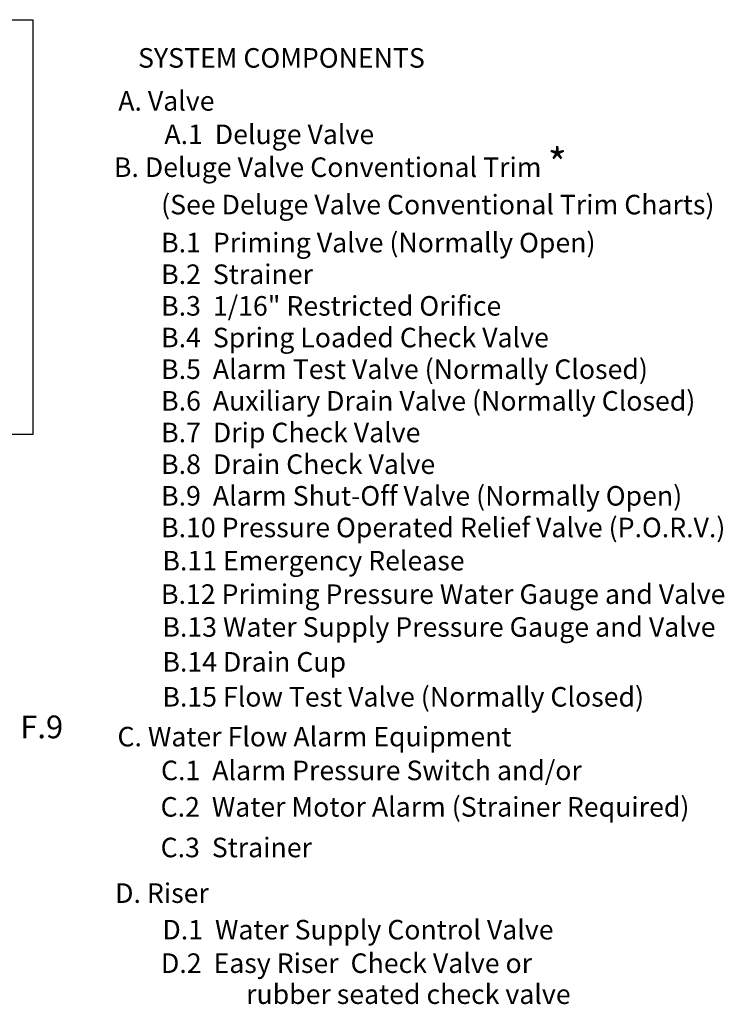
# Model space of a CAD drawing. Extents: x 207 to 369, y 42 to 209.
# Drawn here: x 315 to 369, y 133 to 209 of the extents above; entities that cross this region are included whole.
import ezdxf
from ezdxf.enums import TextEntityAlignment as Align

# ---------------------------------------------------------------- set-up
doc = ezdxf.new("R2010")
doc.units = 0
doc.header["$LTSCALE"] = 3
doc.header["$MEASUREMENT"] = 0
doc.layers.get('0').update_dxf_attribs({"linetype": 'CONTINUOUS'})
doc.layers.add('NOTES', color=7, linetype='CONTINUOUS')
doc.layers.add('TEXT', color=7, linetype='CONTINUOUS')
doc.styles.get("Standard").update_dxf_attribs({"font": 'ARIAL.TTF'})

msp = doc.modelspace()

# ---------------------------------------------------------------- linework, layer by layer
for p, q in [((292.084, 208.955), (315.993, 208.955)), ((315.993, 208.955), (315.993, 176.997)), ((315.993, 176.997), (292.084, 176.997))]:
    msp.add_line(p, q)

# ---------------------------------------------------------------- texts
at = {"layer": 'NOTES', "color": 7}
msp.add_text('F.9', height=1.75, dxfattribs=at).set_placement((316.667, 153.591), align=Align.CENTER)
at = {"layer": 'TEXT', "color": 7, "lineweight": 20}
for s, height, p in [('SYSTEM COMPONENTS', 1.50638, (335.127, 205.257)), ('*', 2.295, (356.367, 196.727))]:
    msp.add_text(s, height=height, dxfattribs=at).set_placement(p, align=Align.CENTER)
for s, height, p in [('A. Valve', 1.5064, (322.561, 202.699)), ('A.1  Deluge Valve', 1.50638, (326.113, 200.125)), ('B. Deluge Valve Conventional Trim', 1.50638, (322.227, 197.59)), ('(See Deluge Valve Conventional Trim Charts)', 1.50638, (325.863, 194.709)), ('B.1  Priming Valve (Normally Open)', 1.50638, (325.863, 191.782)), ('B.2  Strainer', 1.50638, (325.863, 189.343)), ('B.3  1/16" Restricted Orifice', 1.50638, (325.863, 186.905)), ('B.4  Spring Loaded Check Valve', 1.50638, (325.863, 184.466)), ('B.5  Alarm Test Valve (Normally Closed)', 1.50638, (325.863, 182.027)), ('B.6  Auxiliary Drain Valve (Normally Closed)', 1.50638, (325.863, 179.588)), ('B.7  Drip Check Valve', 1.50638, (325.863, 177.149)), ('B.8  Drain Check Valve', 1.50638, (325.863, 174.71)), ('B.9  Alarm Shut-Off Valve (Normally Open)', 1.50638, (325.863, 172.271)), ('B.10 Pressure Operated Relief Valve (P.O.R.V.)', 1.50638, (325.863, 169.832)), ('B.11 Emergency Release', 1.50638, (325.963, 167.275)), ('B.12 Priming Pressure Water Gauge and Valve', 1.50638, (325.854, 164.697)), ('B.13 Water Supply Pressure Gauge and Valve', 1.50638, (325.963, 162.168)), ('B.14 Drain Cup', 1.50638, (325.963, 159.479)), ('B.15 Flow Test Valve (Normally Closed)', 1.50638, (325.963, 156.784)), ('C. Water Flow Alarm Equipment', 1.50638, (322.502, 153.717)), ('C.1  Alarm Pressure Switch and/or', 1.50638, (325.854, 151.115)), ('C.2  Water Motor Alarm (Strainer Required)', 1.50638, (325.823, 148.306)), ('C.3  Strainer', 1.50638, (325.823, 145.177)), ('D. Riser', 1.5064, (322.321, 141.66)), ('D.1  Water Supply Control Valve', 1.50638, (325.963, 138.841)), ('D.2  Easy Riser  Check Valve or  ', 1.50638, (325.854, 136.262)), ('rubber seated check valve', 1.50638, (332.408, 133.873))]:
    msp.add_text(s, height=height, dxfattribs=at).set_placement(p, align=Align.MIDDLE_LEFT)

doc.saveas('drawing.dxf')
